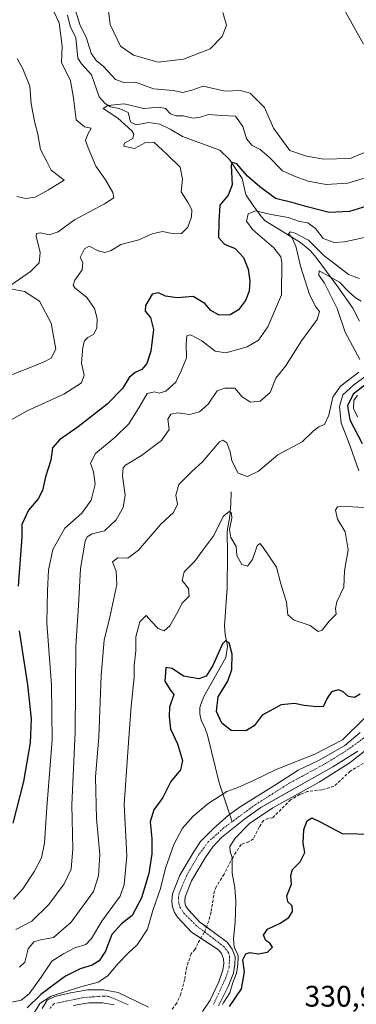
# Model space of a CAD drawing. Units: metres. Extents: x 632757 to 636261, y 4653338 to 4655722.
# Drawn here: x 632975 to 633088, y 4654306 to 4654637 of the extents above; entities that cross this region are included whole.
import ezdxf
from ezdxf.enums import TextEntityAlignment as Align

# ---------------------------------------------------------------- set-up
doc = ezdxf.new("R2010")
doc.units = ezdxf.units.M
doc.header["$MEASUREMENT"] = 0
doc.linetypes.add('TRAZO_Y_PUNTO', pattern=[1, 0.5, -0.25, 0, -0.25])
doc.linetypes.add('TRAZOSX2', pattern=[1.5, 1, -0.5])
for name, color, linetype, lineweight in [('Corriente natural Cxs', 5, 'Continuous', 13), ('Corriente natural eje', 5, 'TRAZO_Y_PUNTO', 0), ('Corriente natural lineal', 142, 'Continuous', 13), ('Corriente natural superficial', 5, 'Continuous', 13), ('Curva de nivel maestra', 36, 'Continuous', 30), ('Curva de nivel normal', 36, 'Continuous', 0), ('Matorral', 135, 'Continuous', 0), ('Matorral CxS', 135, 'Continuous', 0), ('Rótulo de punto de cota en terreno', 19, 'Continuous', 0), ('Senda', 19, 'TRAZOSX2', 0), ('Suelo desnudo', 252, 'Continuous', 0), ('Suelo desnudo CxS', 43, 'Continuous', 0)]:
    doc.layers.add(name, color=color, linetype=linetype, lineweight=lineweight)
doc.styles.add('Arial', font='txt', dxfattribs={"height": 0.2})

# ---------------------------------------------------------------- blocks, each defined once
blk = doc.blocks.new('*U161')
at = {"layer": 'Matorral CxS', "color": 135, "linetype": 'Continuous', "lineweight": 0}
for points in [[(632992.59, 4654305.3, 316.57), (632997.94, 4654306.21, 316.35), (633002.48, 4654306.28, 316.35), (633006.43, 4654305.53, 316.38)], [(633041.57, 4654305.19, 319.36), (633043.62, 4654309.29, 318.46), (633044.8, 4654311.67, 318.79), (633046.62, 4654316.23, 319.45), (633047.12, 4654319.25, 320.26), (633047.25, 4654321.67, 320.3), (633046.13, 4654324.27, 319.42), (633044.46, 4654326.66, 319.04), (633039.94, 4654330, 318.16), (633035.33, 4654333.41, 318.53), (633032.82, 4654336.06, 318.58), (633031.57, 4654337.38, 318.64), (633031.25, 4654337.72, 318.65), (633030.57, 4654338.74, 318.66), (633030.32, 4654339.46, 318.65), (633030.22, 4654340.4, 318.67), (633030.34, 4654341.5, 318.74), (633030.37, 4654341.83, 318.76), (633032.47, 4654347.25, 318.67), (633037.11, 4654354.96, 318.75), (633039.67, 4654358.7, 318.96), (633042.58, 4654361.87, 318.83), (633050.4, 4654368.1, 319.08), (633055.83, 4654371.96, 319.04), (633058.72, 4654373.58, 318.91), (633080.03, 4654385.57, 319.34), (633088.52, 4654390.85, 319.3)]]:
    blk.add_polyline3d(points, dxfattribs=at)
blk = doc.blocks.new('*U165')
at = {"layer": 'Suelo desnudo CxS', "color": 43, "linetype": 'Continuous', "lineweight": 0}
for points in [[(633088.52, 4654390.85, 319.3), (633080.03, 4654385.57, 319.34), (633058.72, 4654373.58, 318.91), (633055.83, 4654371.96, 319.04), (633050.4, 4654368.1, 319.08), (633042.58, 4654361.87, 318.83), (633039.67, 4654358.7, 318.96), (633037.11, 4654354.96, 318.75), (633032.47, 4654347.25, 318.67), (633030.37, 4654341.83, 318.76), (633030.34, 4654341.5, 318.74), (633030.22, 4654340.4, 318.67), (633030.32, 4654339.46, 318.65), (633030.57, 4654338.74, 318.66), (633031.25, 4654337.72, 318.65), (633031.57, 4654337.38, 318.64), (633032.82, 4654336.06, 318.58), (633035.33, 4654333.41, 318.53), (633039.94, 4654330, 318.16), (633044.46, 4654326.66, 319.04), (633046.13, 4654324.27, 319.42), (633047.25, 4654321.67, 320.3), (633047.12, 4654319.25, 320.26), (633046.62, 4654316.23, 319.45), (633044.8, 4654311.67, 318.79), (633043.62, 4654309.29, 318.46), (633041.57, 4654305.19, 319.36)], [(633006.43, 4654305.53, 316.38), (633002.48, 4654306.28, 316.35), (632997.94, 4654306.21, 316.35), (632992.59, 4654305.3, 316.57)], [(632982.21, 4654304.33, 317.59), (632983.93, 4654307.09, 319.25), (632986.44, 4654308.34, 317.66), (632991.72, 4654309.58, 318.06), (632997.55, 4654310.57, 317.88), (633002.86, 4654310.64, 317.58), (633007.8, 4654309.71, 316.95), (633018, 4654304.83, 316.8)], [(633036.17, 4654303.32, 317.12), (633038.74, 4654307.12, 317.56), (633041.68, 4654313.27, 316.97), (633042.99, 4654317.24, 317.94), (633043.33, 4654319.5, 318.22), (633043.25, 4654321.05, 318.21), (633042.58, 4654322.77, 317.97), (633041.58, 4654324.11, 317.65), (633032.51, 4654330.04, 318.12), (633027.83, 4654334.99, 318.04), (633026.62, 4654336.79, 318.01), (633026.04, 4654338.51, 318.14), (633025.84, 4654340.39, 318.24), (633026.09, 4654342.87, 318.22), (633028.54, 4654349.18, 318.46), (633033.37, 4654357.21, 318.68), (633035.52, 4654360.44, 318.64), (633039.92, 4654364.87, 318.64), (633044.84, 4654369.22, 318.64), (633045.34, 4654369.59, 318.68), (633048.87, 4654372.16, 318.93), (633061.1, 4654379.81, 318.9), (633068.45, 4654384.47, 319.16), (633075.22, 4654387.74, 319.46), (633084.07, 4654392.81, 319.32), (633089.32, 4654397.12, 319.47)], [(633088.49, 4654503.19, 322.49), (633087.02, 4654506.06, 322.56), (633087.12, 4654508.8, 323.03), (633088.35, 4654510.65, 324.37)]]:
    blk.add_polyline3d(points, dxfattribs=at)
blk = doc.blocks.new('*U166')
at = {"layer": 'Corriente natural Cxs', "color": 5, "linetype": 'Continuous', "lineweight": 13}
for points in [[(633088.52, 4654390.85, 319.3), (633080.03, 4654385.57, 319.34), (633055.83, 4654371.96, 319.04), (633050.4, 4654368.1, 319.08), (633042.58, 4654361.87, 318.83), (633039.67, 4654358.7, 318.96), (633037.11, 4654354.96, 318.75), (633032.47, 4654347.25, 318.67), (633030.37, 4654341.83, 318.76), (633030.22, 4654340.4, 318.67), (633030.32, 4654339.46, 318.65), (633030.57, 4654338.74, 318.66), (633031.25, 4654337.72, 318.65), (633035.33, 4654333.41, 318.53), (633044.46, 4654326.66, 319.04), (633046.13, 4654324.27, 319.42), (633047.25, 4654321.67, 320.3), (633047.12, 4654319.25, 320.26), (633046.62, 4654316.23, 319.45), (633044.8, 4654311.67, 318.79), (633041.57, 4654305.19, 319.36)], [(633006.43, 4654305.53, 316.38), (633002.48, 4654306.28, 316.35), (632997.94, 4654306.21, 316.35), (632992.59, 4654305.3, 316.57)], [(632982.21, 4654304.33, 317.59), (632983.93, 4654307.09, 319.25), (632986.44, 4654308.34, 317.66), (632991.72, 4654309.58, 318.06), (632997.55, 4654310.57, 317.88), (633002.86, 4654310.64, 317.58), (633007.8, 4654309.71, 316.95), (633018, 4654304.83, 316.8)], [(633036.17, 4654303.32, 317.12), (633038.74, 4654307.12, 317.56), (633041.68, 4654313.27, 316.97), (633042.99, 4654317.24, 317.94), (633043.33, 4654319.5, 318.22), (633043.25, 4654321.05, 318.21), (633042.58, 4654322.77, 317.97), (633041.58, 4654324.11, 317.65), (633032.51, 4654330.04, 318.12), (633027.83, 4654334.99, 318.04), (633026.62, 4654336.79, 318.01), (633026.04, 4654338.51, 318.14), (633025.84, 4654340.39, 318.24), (633026.09, 4654342.87, 318.22), (633028.54, 4654349.18, 318.46), (633033.37, 4654357.21, 318.68), (633035.52, 4654360.44, 318.64), (633039.92, 4654364.87, 318.64), (633044.84, 4654369.22, 318.64), (633045.34, 4654369.59, 318.68), (633048.87, 4654372.16, 318.93), (633061.1, 4654379.81, 318.9), (633068.45, 4654384.47, 319.16), (633075.22, 4654387.74, 319.46), (633084.07, 4654392.81, 319.32), (633089.32, 4654397.12, 319.47)], [(633088.49, 4654503.19, 322.49), (633087.02, 4654506.06, 322.56), (633087.12, 4654508.8, 323.03), (633088.35, 4654510.65, 324.37)]]:
    blk.add_polyline3d(points, dxfattribs=at)
blk = doc.blocks.new('*U170')
at = {"layer": 'Curva de nivel normal', "color": 36, "linetype": 'Continuous', "lineweight": 0}
for points in [[(633042.94, 4654305.7, 320), (633043.38, 4654306.41, 320), (633045.42, 4654309.6, 320), (633046.45, 4654313.12, 320), (633047.55, 4654315.86, 320), (633047.58, 4654315.96, 320), (633047.61, 4654316.07, 320), (633048.11, 4654319.09, 320), (633048.12, 4654319.16, 320), (633048.12, 4654319.2, 320), (633048.25, 4654321.62, 320), (633048.25, 4654321.77, 320), (633048.22, 4654321.92, 320), (633048.17, 4654322.07, 320), (633047.05, 4654324.67, 320), (633047, 4654324.76, 320), (633046.95, 4654324.84, 320), (633046.81, 4654325.05, 320), (633046.6, 4654327.6, 320), (633047.16, 4654333.31, 320), (633047.46, 4654340.3, 320), (633047.08, 4654345, 320), (633046.18, 4654349.8, 320), (633046.18, 4654355.12, 320), (633045.51, 4654357.12, 320), (633045.38, 4654358.81, 320), (633047.17, 4654361.6, 320), (633052.04, 4654366.59, 320), (633059.83, 4654371.83, 320), (633075.5, 4654380.45, 320), (633085.95, 4654387.02, 320), (633093.39, 4654392.97, 320)], [(633090.69, 4654402, 320), (633083.36, 4654394.69, 320), (633074.04, 4654389.83, 320), (633061.04, 4654384.69, 320), (633053.37, 4654380.97, 320), (633048.04, 4654378.68, 320), (633044.37, 4654377.26, 320), (633037.96, 4654373.2, 320), (633033.06, 4654369, 320), (633029.5, 4654364.93, 320), (633026.52, 4654359.49, 320), (633023.77, 4654351.55, 320), (633022, 4654344.66, 320), (633019.48, 4654337.31, 320), (633017.64, 4654330.98, 320), (633014.22, 4654325.7, 320), (633011.13, 4654322.9, 320), (633007.53, 4654319.24, 320), (633004.36, 4654315.35, 320), (633001.08, 4654313.14, 320), (632995.2, 4654311.66, 320), (632985.24, 4654308.52, 320), (632981.37, 4654306, 320), (632979.14, 4654302.34, 320)]]:
    blk.add_polyline3d(points, dxfattribs=at)
blk = doc.blocks.new('*U172')
at = {"layer": 'Curva de nivel normal', "color": 36, "linetype": 'Continuous', "lineweight": 0}
for points in [[(633083.37, 4654641.3, 360), (633090.38, 4654628.62, 360)], [(633094.05, 4654593.59, 360), (633085.94, 4654590.18, 360), (633077.02, 4654589.99, 360), (633071.26, 4654591.03, 360), (633065.6, 4654592.94, 360), (633060.06, 4654600.45, 360), (633057.06, 4654607.35, 360), (633052.22, 4654612.19, 360), (633048.92, 4654613.03, 360), (633043.79, 4654612.85, 360), (633036.46, 4654614.49, 360), (633032.64, 4654613.21, 360), (633029.6, 4654612.36, 360), (633026.35, 4654613.1, 360), (633019.64, 4654613.67, 360), (633013.69, 4654615.91, 360), (633009.7, 4654615.74, 360), (633006.87, 4654616.81, 360), (633002.86, 4654621.1, 360), (633000.41, 4654623.12, 360), (632998.66, 4654625.64, 360), (632997.16, 4654630.69, 360), (632994.87, 4654635.31, 360), (632993.28, 4654640.33, 360)], [(632986, 4654639.82, 360), (632987.94, 4654635.79, 360), (632988.91, 4654628.03, 360), (632988.75, 4654622.52, 360), (632991.77, 4654616.32, 360), (632992.72, 4654610.63, 360), (632993.22, 4654606.82, 360), (632993.6, 4654603.17, 360), (632996.51, 4654600.81, 360), (632998.72, 4654600.41, 360), (632997.6, 4654598.44, 360), (632996.84, 4654596.32, 360), (632997.74, 4654593.82, 360), (633000.24, 4654587.68, 360), (633003.56, 4654583.03, 360), (633006.02, 4654578.76, 360), (633006.3, 4654576.98, 360), (633003.22, 4654574.99, 360), (632993.04, 4654569.56, 360), (632987.59, 4654565.52, 360), (632984.58, 4654564.57, 360), (632981.59, 4654565.2, 360), (632980.28, 4654564.99, 360), (632980.16, 4654564.09, 360), (632981.54, 4654558.55, 360), (632981.16, 4654555.14, 360), (632978.23, 4654552.26, 360), (632972.02, 4654547.84, 360)], [(632971.64, 4654546.37, 360), (632976.28, 4654545.51, 360), (632981.36, 4654542.18, 360), (632985.28, 4654534.8, 360), (632986.76, 4654526.03, 360), (632985.22, 4654523.01, 360), (632982.7, 4654521.74, 360), (632969.04, 4654516.36, 360)]]:
    blk.add_polyline3d(points, dxfattribs=at)
blk = doc.blocks.new('*U173')
at = {"layer": 'Curva de nivel normal', "color": 36, "linetype": 'Continuous', "lineweight": 0}
blk.add_polyline3d([(632969.39, 4654500.97, 355), (632977.11, 4654505.31, 355), (632989.55, 4654510.99, 355), (632995.49, 4654514.72, 355), (632996.32, 4654517.3, 355), (632995.44, 4654521.41, 355), (632995.88, 4654526.72, 355), (632996.43, 4654528.91, 355), (632997.61, 4654530, 355), (632999.61, 4654531.14, 355), (633000.61, 4654533.22, 355), (633000.7, 4654536.4, 355), (632999.81, 4654539.73, 355), (632997.28, 4654543.42, 355), (632993.15, 4654546.72, 355), (632992.64, 4654547.57, 355), (632993.22, 4654549.29, 355), (632995.63, 4654552.79, 355), (632995.93, 4654555.25, 355), (632994.99, 4654556.96, 355), (632996.48, 4654559.8, 355), (632998.07, 4654560.77, 355), (633001.05, 4654559.21, 355), (633003.35, 4654558.57, 355), (633005.42, 4654559.29, 355), (633008.73, 4654561.28, 355), (633014.8, 4654562.85, 355), (633019.22, 4654564.84, 355), (633022.72, 4654565.66, 355), (633026.59, 4654564.84, 355), (633029.11, 4654565, 355), (633031.2, 4654567.12, 355), (633032.46, 4654570.6, 355), (633032.59, 4654572.96, 355), (633031.34, 4654575.29, 355), (633029.03, 4654579.04, 355), (633029.5, 4654583.3, 355), (633028.66, 4654587.25, 355), (633024.19, 4654591.72, 355), (633019.82, 4654595.69, 355), (633017.04, 4654595.64, 355), (633013.3, 4654593.57, 355), (633009.76, 4654594.35, 355), (633009.97, 4654595.38, 355), (633012.72, 4654596.89, 355), (633013.11, 4654598.4, 355), (633012.44, 4654599.49, 355), (633007.65, 4654603.78, 355), (633002.8, 4654607.07, 355), (633004.3, 4654608.09, 355), (633009.82, 4654608.6, 355), (633016.46, 4654607.05, 355), (633021.6, 4654607.52, 355), (633023.74, 4654606.99, 355), (633025.42, 4654605.22, 355), (633027.37, 4654604.56, 355), (633029.7, 4654604.52, 355), (633033.04, 4654603.83, 355), (633035.45, 4654604.13, 355), (633038.22, 4654604.98, 355), (633042.71, 4654604.63, 355), (633047.33, 4654604.49, 355), (633049.74, 4654600.95, 355), (633051.01, 4654596.84, 355), (633052.95, 4654594.54, 355), (633055.63, 4654593.22, 355), (633058.48, 4654590.78, 355), (633063.13, 4654586.11, 355), (633067.37, 4654584.13, 355), (633071.73, 4654582.54, 355), (633077.82, 4654581.46, 355), (633085.18, 4654581.96, 355), (633092.84, 4654584.28, 355)], dxfattribs=at)
blk = doc.blocks.new('*U176')
at = {"layer": 'Curva de nivel normal', "color": 36, "linetype": 'Continuous', "lineweight": 0}
blk.add_polyline3d([(632973.63, 4654577.42, 365), (632976.73, 4654576.72, 365), (632979.82, 4654577.17, 365), (632984.37, 4654579.65, 365), (632989.58, 4654582.96, 365), (632985.2, 4654586.33, 365), (632983.74, 4654589.2, 365), (632981.68, 4654593.29, 365), (632980.8, 4654598.36, 365), (632979.7, 4654602.24, 365), (632978.45, 4654608.57, 365), (632978.03, 4654614.5, 365), (632975.74, 4654620.38, 365), (632973.77, 4654623.87, 365)], dxfattribs=at)
blk = doc.blocks.new('*U180')
at = {"layer": 'Curva de nivel normal', "color": 36, "linetype": 'Continuous', "lineweight": 0}
blk.add_polyline3d([(633089.03, 4654549.89, 340), (633085.36, 4654551.21, 340), (633081.36, 4654554.35, 340), (633077.04, 4654557.62, 340), (633071.9, 4654562.77, 340), (633068.88, 4654564.3, 340), (633067.42, 4654565.14, 340), (633065.67, 4654565.53, 340), (633065.2, 4654564.92, 340), (633066.32, 4654563.66, 340), (633067.64, 4654560.68, 340), (633069.14, 4654554.02, 340), (633072.22, 4654544.46, 340), (633074.32, 4654540.31, 340), (633075.56, 4654538.8, 340), (633074.82, 4654536.04, 340), (633069.53, 4654528.93, 340), (633064.16, 4654520.38, 340), (633060.9, 4654516.3, 340), (633059.02, 4654511.51, 340), (633055.58, 4654508.64, 340), (633052.4, 4654508.31, 340), (633049.54, 4654510.05, 340), (633047.04, 4654513.01, 340), (633043.7, 4654512.99, 340), (633041.13, 4654512.06, 340), (633038.06, 4654507.64, 340), (633035.16, 4654504.99, 340), (633031.86, 4654504.12, 340), (633027.84, 4654504.66, 340), (633025.48, 4654504.24, 340), (633024.52, 4654502.54, 340), (633024.98, 4654499.11, 340), (633022.41, 4654495.32, 340), (633015.69, 4654490.29, 340), (633010.24, 4654487.02, 340), (633009.45, 4654486.12, 340), (633009.23, 4654483.51, 340), (633010.14, 4654477.02, 340), (633009.45, 4654472.8, 340), (633007.09, 4654468.7, 340), (633003.24, 4654465.02, 340), (632999.08, 4654464, 340), (632997.36, 4654462.94, 340), (632996.72, 4654461.51, 340), (632995.15, 4654452.3, 340), (632994.47, 4654439.92, 340), (632993.49, 4654426.2, 340), (632993.36, 4654397.29, 340), (632992.25, 4654372.85, 340), (632992.5, 4654357.98, 340), (632991.92, 4654351.22, 340), (632989.67, 4654346.31, 340), (632984.49, 4654339.31, 340), (632978.74, 4654333.7, 340), (632973.33, 4654330.92, 340)], dxfattribs=at)
blk = doc.blocks.new('*U183')
at = {"layer": 'Curva de nivel normal', "color": 36, "linetype": 'Continuous', "lineweight": 0}
for points in [[(633095.43, 4654520.11, 330), (633087.13, 4654514.12, 330), (633083.49, 4654510.73, 330), (633082.35, 4654506.8, 330), (633082.88, 4654501.36, 330), (633085.87, 4654493.48, 330), (633088.88, 4654485.16, 330)], [(633090.78, 4654472.78, 330), (633084.69, 4654473.19, 330), (633081.68, 4654473.03, 330), (633080.94, 4654471.95, 330), (633081.61, 4654468.88, 330), (633084.22, 4654464.64, 330), (633085.23, 4654458.64, 330), (633084.02, 4654451.5, 330), (633083.74, 4654446, 330), (633081.43, 4654441.13, 330), (633081, 4654438.88, 330), (633081.18, 4654436.97, 330), (633078.85, 4654434.64, 330), (633076.53, 4654431.57, 330), (633075.19, 4654431.11, 330), (633072.48, 4654433.14, 330), (633067.02, 4654434.91, 330), (633064.95, 4654436.78, 330), (633064.44, 4654441.04, 330), (633062.55, 4654447.15, 330), (633061.11, 4654452.77, 330), (633056.42, 4654459.71, 330), (633055.47, 4654460.7, 330), (633054.56, 4654459.98, 330), (633053.04, 4654455.38, 330), (633051.32, 4654453.13, 330), (633049.4, 4654453.63, 330), (633047.76, 4654456.69, 330), (633047.48, 4654459.76, 330), (633045.68, 4654462.76, 330), (633045.26, 4654465.46, 330), (633046.03, 4654469.24, 330), (633045.97, 4654470.9, 330), (633045.15, 4654471.44, 330), (633043.2, 4654469.82, 330), (633040.04, 4654463.41, 330), (633036.02, 4654458, 330), (633033.62, 4654454.73, 330), (633030.02, 4654451.2, 330), (633029.35, 4654448.3, 330), (633031.45, 4654445.56, 330), (633031.72, 4654443.06, 330), (633029.4, 4654440.64, 330), (633027.48, 4654436.9, 330), (633025.15, 4654433, 330), (633023.3, 4654431.3, 330), (633021.29, 4654432.17, 330), (633019.04, 4654434.53, 330), (633017.22, 4654436.47, 330), (633015.1, 4654434.36, 330), (633013.74, 4654429.3, 330), (633013.7, 4654424.64, 330), (633013.14, 4654419.64, 330), (633013.22, 4654415.64, 330), (633012.13, 4654405.98, 330), (633011.1, 4654390.68, 330), (633009.78, 4654372.98, 330), (633010.68, 4654355.66, 330), (633009.81, 4654346, 330), (633008.48, 4654342.07, 330), (633002.27, 4654333.67, 330), (632998.87, 4654327.86, 330), (632996.88, 4654325.83, 330), (632993.25, 4654324.7, 330), (632989.34, 4654322.68, 330), (632985.48, 4654320.3, 330), (632981.82, 4654314.91, 330), (632977.85, 4654309.3, 330), (632975.19, 4654307.09, 330), (632971.41, 4654306.37, 330)]]:
    blk.add_polyline3d(points, dxfattribs=at)
blk = doc.blocks.new('*U200')
at = {"layer": 'Curva de nivel normal', "color": 36, "linetype": 'Continuous', "lineweight": 0}
for points in [[(633089.67, 4654542.21, 335), (633087.55, 4654543.51, 335), (633085.35, 4654545.45, 335), (633082.29, 4654548.6, 335), (633075.48, 4654552.43, 335), (633075.4, 4654551, 335), (633077.24, 4654548.32, 335), (633081.57, 4654539.77, 335), (633084.24, 4654531.82, 335), (633089.22, 4654522.6, 335)], [(633088.81, 4654518.3, 335), (633082.64, 4654513.62, 335), (633080.13, 4654509.96, 335), (633078.72, 4654503.86, 335), (633077.26, 4654500.73, 335), (633075.41, 4654499.92, 335), (633073.48, 4654498.48, 335), (633069.77, 4654494.97, 335), (633061.52, 4654490.49, 335), (633055.04, 4654485.06, 335), (633051.33, 4654483.26, 335), (633048.18, 4654484.39, 335), (633046.08, 4654488.47, 335), (633045.5, 4654491.55, 335), (633044.35, 4654494.58, 335), (633043.09, 4654495.44, 335), (633041.92, 4654494.97, 335), (633036.15, 4654488.18, 335), (633032.74, 4654485.06, 335), (633028.28, 4654480.55, 335), (633027.16, 4654476.99, 335), (633027.81, 4654473.93, 335), (633026.43, 4654471.13, 335), (633022.12, 4654467.24, 335), (633014.67, 4654458.48, 335), (633011.04, 4654455.8, 335), (633007.66, 4654455.86, 335), (633005.89, 4654454.52, 335), (633007.18, 4654451.39, 335), (633007.34, 4654446.89, 335), (633005, 4654435.9, 335), (633003.12, 4654428.2, 335), (633002.06, 4654416.32, 335), (633001.27, 4654395.7, 335), (633000.15, 4654382.13, 335), (633000.45, 4654368.2, 335), (633001.6, 4654356.12, 335), (633001.18, 4654348.98, 335), (632999.46, 4654343.65, 335), (632991.99, 4654333.36, 335), (632986.03, 4654328.25, 335), (632981.75, 4654327.38, 335), (632979.38, 4654326.76, 335), (632977.53, 4654324.36, 335), (632976.34, 4654319.86, 335), (632974.53, 4654318.18, 335)]]:
    blk.add_polyline3d(points, dxfattribs=at)
blk = doc.blocks.new('*U209')
at = {"layer": 'Curva de nivel normal', "color": 36, "linetype": 'Continuous', "lineweight": 0}
blk.add_polyline3d([(633100.08, 4654565.68, 345), (633084.05, 4654562.16, 345), (633080.48, 4654562, 345), (633076.82, 4654563.29, 345), (633074.25, 4654566.63, 345), (633071.61, 4654568.58, 345), (633068.87, 4654569.04, 345), (633064.99, 4654570.35, 345), (633059.37, 4654571.37, 345), (633054.04, 4654572.64, 345), (633051.61, 4654571.57, 345), (633051.05, 4654569.14, 345), (633053.16, 4654566.18, 345), (633060.25, 4654560.18, 345), (633062.53, 4654557.14, 345), (633062.92, 4654555.18, 345), (633062.82, 4654544.41, 345), (633058.15, 4654533.56, 345), (633055.04, 4654529.09, 345), (633051.22, 4654526.88, 345), (633044.1, 4654524.87, 345), (633040.42, 4654525.36, 345), (633035.96, 4654528.89, 345), (633032.2, 4654530.91, 345), (633030.87, 4654530.55, 345), (633030.74, 4654527.76, 345), (633030.86, 4654523.17, 345), (633029.09, 4654518.97, 345), (633027.2, 4654515.03, 345), (633023.8, 4654511.92, 345), (633021.63, 4654511.3, 345), (633020, 4654511.76, 345), (633017.52, 4654511.16, 345), (633015.04, 4654506.86, 345), (633011.42, 4654500.97, 345), (633006.82, 4654496.44, 345), (633000.16, 4654491.04, 345), (632998.5, 4654487.73, 345), (632999.48, 4654484.77, 345), (633000.01, 4654480.64, 345), (632998.7, 4654475.3, 345), (632995.58, 4654470.87, 345), (632989.86, 4654465.84, 345), (632985.82, 4654458.74, 345), (632984.33, 4654451.72, 345), (632984.04, 4654444.76, 345), (632983.76, 4654434.01, 345), (632985.3, 4654413.13, 345), (632985.6, 4654394.68, 345), (632983.74, 4654371.97, 345), (632983.03, 4654359.98, 345), (632982, 4654354.98, 345), (632979.64, 4654350.47, 345), (632975.7, 4654344.59, 345), (632972.54, 4654341.09, 345)], dxfattribs=at)
blk = doc.blocks.new('*U215')
at = {"layer": 'Curva de nivel maestra', "color": 36, "linetype": 'Continuous', "lineweight": 30}
for points in [[(633045.24, 4654304.98, 325), (633049.37, 4654310.98, 325), (633050.32, 4654316.65, 325), (633049.76, 4654320.65, 325), (633050.77, 4654322.7, 325), (633052.1, 4654323.12, 325), (633054.96, 4654322.75, 325), (633058.04, 4654323.24, 325), (633059.75, 4654324.9, 325), (633058.87, 4654326.31, 325), (633057.47, 4654327.23, 325), (633056.76, 4654328.98, 325), (633058.07, 4654330.98, 325), (633062.37, 4654332.98, 325), (633065.32, 4654334.98, 325), (633066.55, 4654336.98, 325), (633066.42, 4654338.86, 325), (633064.88, 4654340.25, 325), (633064.57, 4654342.18, 325), (633066.2, 4654346.14, 325), (633065.91, 4654349.07, 325), (633066.52, 4654351.12, 325), (633069.13, 4654353.67, 325), (633070.7, 4654356.74, 325), (633070.1, 4654359.91, 325), (633070.27, 4654364.52, 325), (633071.44, 4654367.49, 325), (633073.02, 4654368.43, 325), (633075.61, 4654367.21, 325), (633083.26, 4654363.15, 325), (633093.43, 4654362.94, 325)], [(633091.92, 4654514.76, 325), (633086.93, 4654510.92, 325), (633085.05, 4654506.97, 325), (633085.81, 4654502.3, 325), (633089.96, 4654494.3, 325)], [(633089.27, 4654410.08, 325), (633087.36, 4654408.98, 325), (633085.36, 4654409.28, 325), (633083.48, 4654410.94, 325), (633081.85, 4654411.53, 325), (633079.61, 4654410.85, 325), (633078.2, 4654408.65, 325), (633076.83, 4654405.8, 325), (633073.54, 4654405.93, 325), (633070.4, 4654406.22, 325), (633067.21, 4654406.91, 325), (633062.66, 4654406.5, 325), (633056.25, 4654403.02, 325), (633053.56, 4654399.4, 325), (633050.76, 4654397.74, 325), (633045.9, 4654397.84, 325), (633042.68, 4654400.34, 325), (633040.9, 4654404.27, 325), (633041.49, 4654409.15, 325), (633044.74, 4654414.38, 325), (633046.09, 4654418.34, 325), (633046.16, 4654423.55, 325), (633045.18, 4654427.3, 325), (633043.89, 4654427.96, 325), (633042.98, 4654427, 325), (633039.69, 4654419.74, 325), (633037.44, 4654416.15, 325), (633035, 4654415.23, 325), (633029.84, 4654416.14, 325), (633025.94, 4654418.71, 325), (633023.86, 4654419.04, 325), (633023.69, 4654417.36, 325), (633023.5, 4654414.43, 325), (633025.3, 4654411.56, 325), (633026.58, 4654409.98, 325), (633025.1, 4654405.64, 325), (633024.97, 4654402.55, 325), (633025.41, 4654398.38, 325), (633027.76, 4654393.29, 325), (633029.42, 4654387.74, 325), (633028.8, 4654384.64, 325), (633025.52, 4654380.64, 325), (633022.88, 4654375.3, 325), (633019.78, 4654371.09, 325), (633018.52, 4654367.12, 325), (633019.17, 4654361.45, 325), (633019.11, 4654356.39, 325), (633018.13, 4654349.68, 325), (633015.65, 4654341.5, 325), (633012.52, 4654335.65, 325), (633008.96, 4654332.79, 325), (633005.67, 4654329.23, 325), (633003.53, 4654323.64, 325), (633001.41, 4654320.36, 325), (632999.04, 4654318.88, 325), (632995.04, 4654317.62, 325), (632990.05, 4654315.24, 325), (632986.74, 4654312.7, 325), (632981.71, 4654308.98, 325), (632977.12, 4654304.59, 325)]]:
    blk.add_polyline3d(points, dxfattribs=at)
blk = doc.blocks.new('*U216')
at = {"layer": 'Curva de nivel maestra', "color": 36, "linetype": 'Continuous', "lineweight": 30}
for points in [[(633093.03, 4654574.64, 350), (633085.69, 4654572.36, 350), (633078.88, 4654572.1, 350), (633071.44, 4654573.9, 350), (633066.73, 4654575.34, 350), (633060.75, 4654576.77, 350), (633055.55, 4654580.66, 350), (633051.37, 4654584.24, 350), (633047.7, 4654588.38, 350), (633046.2, 4654588.9, 350), (633045.89, 4654587.89, 350), (633046.13, 4654581.32, 350), (633044.86, 4654577.86, 350), (633042.02, 4654574.47, 350), (633041.75, 4654568.96, 350), (633041.61, 4654563.69, 350), (633043.65, 4654561.44, 350), (633047.18, 4654559.95, 350), (633050.02, 4654556.86, 350), (633051.62, 4654552.96, 350), (633052.14, 4654549.06, 350), (633051.86, 4654545.64, 350), (633050.68, 4654542.44, 350), (633048.32, 4654539.28, 350), (633045.48, 4654537.58, 350), (633041.85, 4654537.53, 350), (633039.05, 4654539.04, 350), (633036.95, 4654541.41, 350), (633033.02, 4654543.8, 350), (633027.64, 4654543.32, 350), (633023.69, 4654543.87, 350), (633021.37, 4654545.07, 350), (633019.23, 4654544.53, 350), (633016.98, 4654540.81, 350), (633016.87, 4654538.82, 350), (633018.69, 4654536.76, 350), (633019.69, 4654532.7, 350), (633018.81, 4654525.4, 350), (633017.4, 4654521.21, 350), (633015.72, 4654519.2, 350), (633013.49, 4654518.22, 350), (633011.55, 4654516.53, 350), (633009.28, 4654512.89, 350), (633004.09, 4654507.64, 350), (632994.37, 4654499.92, 350), (632988.04, 4654495.64, 350), (632985.74, 4654492.95, 350), (632985.12, 4654488.7, 350), (632983.33, 4654483.14, 350), (632982.32, 4654478.5, 350), (632980.87, 4654475.76, 350), (632977.64, 4654471.89, 350), (632975.33, 4654467.12, 350), (632975.37, 4654462.97, 350), (632974.13, 4654446.32, 350)], [(632974.41, 4654431.4, 350), (632977.26, 4654413.23, 350), (632978.53, 4654401.7, 350), (632978.21, 4654393.64, 350), (632975.96, 4654380.64, 350), (632972.32, 4654366.64, 350)]]:
    blk.add_polyline3d(points, dxfattribs=at)

msp = doc.modelspace()

# ---------------------------------------------------------------- linework, layer by layer
at = {"layer": 'Corriente natural eje', "color": 5, "linetype": 'TRAZO_Y_PUNTO', "lineweight": 0}
for points in [[(633090.53, 4654395.31, 319.06), (633084.42, 4654390.92, 319.13), (633077.66, 4654386.73, 319.25), (633065.49, 4654380.13, 318.83), (633053.98, 4654372.87, 318.68), (633046.17, 4654367.13, 318.56)], [(633046.17, 4654367.13, 318.56), (633043.33, 4654365.04, 318.61), (633038.14, 4654360.34, 318.65), (633034.94, 4654356.1, 318.55), (633030.87, 4654349.09, 318.29), (633028.35, 4654343.11, 318.44), (633028.08, 4654341.68, 318.35), (633028.22, 4654339.7, 318.33), (633028.57, 4654338.41, 318.34), (633029.94, 4654336.4, 318.33), (633034.3, 4654332.05, 318.27), (633043.27, 4654325.26, 318.41), (633044.93, 4654323.16, 318.87), (633045.27, 4654321.89, 318.99), (633045.19, 4654318.2, 318.92), (633043.99, 4654314.53, 318.09), (633039.85, 4654305.58, 318.39)], [(633011.17, 4654305.62, 316.62), (633004.59, 4654308.4, 316.13), (633002.87, 4654308.48, 316.08), (632996.22, 4654308, 316.1), (632986.41, 4654306.02, 316.91), (632985.98, 4654305.74, 317.06), (632984.71, 4654304.2, 316.76)]]:
    msp.add_polyline3d(points, dxfattribs=at)
at = {"layer": 'Corriente natural lineal', "color": 142, "linetype": 'Continuous', "lineweight": 13}
for points in [[(632990.75, 4654638.43, 359.03), (632991.64, 4654634.71, 358.38), (632993.58, 4654630.74, 358.52), (632994.23, 4654624, 357.37), (632995.5, 4654622.05, 357.27), (632998.87, 4654618.36, 356.41), (633001.43, 4654611, 355.19), (633003.42, 4654608.66, 354.79), (633005.26, 4654607.64, 354.84), (633008.08, 4654607.01, 354.69), (633011.11, 4654605.73, 354.18), (633011.51, 4654604.43, 353.81), (633011.72, 4654603.06, 353.74), (633012.12, 4654602.27, 353.94), (633013.93, 4654601.55, 353.74), (633017.98, 4654602.37, 352.92), (633021.78, 4654601.76, 352.55), (633025.33, 4654600.09, 352.53), (633029.41, 4654597.65, 351.65), (633041.99, 4654592.98, 350.51), (633045.29, 4654589.87, 350.15), (633049.55, 4654583.5, 349.68), (633050.64, 4654578.54, 348.56), (633050.91, 4654577.89, 348.15), (633053.21, 4654574.39, 346.12), (633056.04, 4654570.61, 343.76), (633057.27, 4654569.3, 342.58), (633069.14, 4654561.99, 338.86), (633072.49, 4654559.23, 337.65), (633074.52, 4654556.88, 337.71), (633081.82, 4654547.01, 333.77), (633086.8, 4654539.88, 331.64), (633089.06, 4654535.46, 331.56)], [(633045.81, 4654478.07, 332), (633045.79, 4654474.01, 330.93), (633045.37, 4654469.75, 330.27), (633044.45, 4654464.89, 330.02), (633044.59, 4654456.86, 328.92), (633044.51, 4654445.79, 327.28), (633043.61, 4654433.08, 325.75), (633043.83, 4654430.14, 325.49), (633044.59, 4654426.15, 325.08), (633044.04, 4654422.42, 324.63), (633036.65, 4654409.25, 322.99), (633035.78, 4654406.93, 322.54), (633035.25, 4654405.51, 322.39), (633035.27, 4654403.41, 322.19), (633035.75, 4654401.32, 321.98), (633037.09, 4654398.52, 321.75), (633037.9, 4654396.31, 321.83), (633041.77, 4654380.23, 320.27), (633046.17, 4654367.13, 318.56)]]:
    msp.add_polyline3d(points, dxfattribs=at)
at = {"layer": 'Corriente natural superficial', "color": 5, "linetype": 'Continuous', "lineweight": 13}
for points in [[(633088.49, 4654503.19, 322.49), (633087.02, 4654506.06, 322.56), (633087.12, 4654508.8, 323.03), (633088.35, 4654510.65, 324.37)], [(633036.17, 4654303.32, 317.12), (633038.74, 4654307.12, 317.56), (633041.68, 4654313.27, 316.97), (633042.99, 4654317.24, 317.94), (633043.33, 4654319.5, 318.22), (633043.25, 4654321.05, 318.21), (633042.58, 4654322.77, 317.97), (633041.58, 4654324.11, 317.65), (633032.51, 4654330.04, 318.12), (633027.83, 4654334.99, 318.04), (633026.62, 4654336.79, 318.01), (633026.04, 4654338.51, 318.14), (633025.84, 4654340.39, 318.24), (633026.09, 4654342.87, 318.22), (633028.54, 4654349.18, 318.46), (633033.37, 4654357.21, 318.68), (633035.52, 4654360.44, 318.64), (633039.92, 4654364.87, 318.64), (633044.84, 4654369.22, 318.64), (633045.34, 4654369.59, 318.68), (633048.87, 4654372.16, 318.93), (633061.1, 4654379.81, 318.9), (633068.45, 4654384.47, 319.16), (633075.22, 4654387.74, 319.46), (633084.07, 4654392.81, 319.32), (633089.32, 4654397.12, 319.47)], [(633088.52, 4654390.85, 319.3), (633080.03, 4654385.57, 319.34), (633055.83, 4654371.96, 319.04), (633050.4, 4654368.1, 319.08), (633042.58, 4654361.87, 318.83), (633039.67, 4654358.7, 318.96), (633037.11, 4654354.96, 318.75), (633032.47, 4654347.25, 318.67), (633030.37, 4654341.83, 318.76), (633030.22, 4654340.4, 318.67), (633030.32, 4654339.46, 318.65), (633030.57, 4654338.74, 318.66), (633031.25, 4654337.72, 318.65), (633035.33, 4654333.41, 318.53), (633044.46, 4654326.66, 319.04), (633046.13, 4654324.27, 319.42), (633047.25, 4654321.67, 320.3), (633047.12, 4654319.25, 320.26), (633046.62, 4654316.23, 319.45), (633044.8, 4654311.67, 318.79), (633041.57, 4654305.19, 319.36)], [(632982.21, 4654304.33, 317.59), (632983.93, 4654307.09, 319.25), (632986.44, 4654308.34, 317.66), (632991.72, 4654309.58, 318.06), (632997.55, 4654310.57, 317.88), (633002.86, 4654310.64, 317.58), (633007.8, 4654309.71, 316.95), (633018, 4654304.83, 316.8)], [(633006.43, 4654305.53, 316.38), (633002.48, 4654306.28, 316.35), (632997.94, 4654306.21, 316.35), (632992.59, 4654305.3, 316.57)]]:
    msp.add_polyline3d(points, dxfattribs=at)
at = {"layer": 'Curva de nivel normal', "color": 36, "linetype": 'Continuous', "lineweight": 0}
for points in [[(633004.07, 4654643.63, 365), (633005.14, 4654635.29, 365), (633008.58, 4654628.01, 365), (633012.93, 4654624.94, 365), (633021.22, 4654622.58, 365)], [(633021.22, 4654622.58, 365), (633029.83, 4654623.59, 365), (633038.72, 4654627.12, 365), (633042.84, 4654631.22, 365), (633044.28, 4654635.04, 365), (633043.09, 4654639.29, 365)]]:
    msp.add_polyline3d(points, dxfattribs=at)
at = {"layer": 'Matorral', "color": 135, "linetype": 'Continuous', "lineweight": 0}
for points in [[(633088.35, 4654510.65, 324.37), (633087.12, 4654508.8, 323.03), (633087.02, 4654506.06, 322.56), (633088.49, 4654503.19, 322.49)], [(633089.32, 4654397.12, 319.47), (633084.07, 4654392.81, 319.32), (633075.22, 4654387.74, 319.46), (633068.45, 4654384.47, 319.16), (633061.1, 4654379.81, 318.9), (633048.87, 4654372.16, 318.93), (633045.34, 4654369.59, 318.68), (633044.84, 4654369.22, 318.64), (633039.92, 4654364.87, 318.64), (633035.52, 4654360.44, 318.64), (633033.37, 4654357.21, 318.68), (633028.54, 4654349.18, 318.46), (633026.09, 4654342.87, 318.22), (633025.84, 4654340.39, 318.24), (633026.04, 4654338.51, 318.14), (633026.62, 4654336.79, 318.01), (633027.83, 4654334.99, 318.04), (633032.51, 4654330.04, 318.12), (633035.64, 4654327.99, 317.8), (633041.58, 4654324.11, 317.65), (633042.58, 4654322.77, 317.97), (633043.25, 4654321.05, 318.21), (633043.33, 4654319.5, 318.22), (633042.99, 4654317.24, 317.94), (633041.68, 4654313.27, 316.97), (633038.74, 4654307.12, 317.56), (633036.17, 4654303.32, 317.12)], [(633041.57, 4654305.19, 319.36), (633043.62, 4654309.29, 318.46), (633044.8, 4654311.67, 318.79), (633046.62, 4654316.23, 319.45), (633047.12, 4654319.25, 320.26), (633047.25, 4654321.67, 320.3), (633046.13, 4654324.27, 319.42), (633044.46, 4654326.66, 319.04), (633039.94, 4654330, 318.16), (633037.52, 4654331.79, 318.4), (633035.33, 4654333.41, 318.53), (633032.82, 4654336.06, 318.58), (633031.57, 4654337.38, 318.64), (633031.25, 4654337.72, 318.65), (633030.57, 4654338.74, 318.66), (633030.32, 4654339.46, 318.65), (633030.22, 4654340.4, 318.67), (633030.34, 4654341.5, 318.74), (633030.37, 4654341.83, 318.76), (633032.47, 4654347.25, 318.67), (633037.11, 4654354.96, 318.75), (633039.67, 4654358.7, 318.96), (633042.58, 4654361.87, 318.83), (633050.4, 4654368.1, 319.08), (633055.83, 4654371.96, 319.04), (633058.72, 4654373.58, 318.91), (633080.03, 4654385.57, 319.34), (633088.52, 4654390.85, 319.3)], [(633018, 4654304.83, 316.8), (633007.8, 4654309.71, 316.95), (633002.86, 4654310.64, 317.58), (632997.55, 4654310.57, 317.88), (632991.72, 4654309.58, 318.06), (632986.44, 4654308.34, 317.66), (632983.93, 4654307.09, 319.25), (632982.21, 4654304.33, 317.59)], [(632992.59, 4654305.3, 316.57), (632997.94, 4654306.21, 316.35), (633002.48, 4654306.28, 316.35), (633006.43, 4654305.53, 316.38)]]:
    msp.add_polyline3d(points, dxfattribs=at)
at = {"layer": 'Matorral CxS', "color": 135, "linetype": 'Continuous', "lineweight": 0}
for points in [[(633088.35, 4654510.65, 324.37), (633087.12, 4654508.8, 323.03), (633087.02, 4654506.06, 322.56), (633088.49, 4654503.19, 322.49)], [(633089.32, 4654397.12, 319.47), (633084.07, 4654392.81, 319.32), (633075.22, 4654387.74, 319.46), (633068.45, 4654384.47, 319.16), (633061.1, 4654379.81, 318.9), (633048.87, 4654372.16, 318.93), (633045.34, 4654369.59, 318.68), (633044.84, 4654369.22, 318.64), (633039.92, 4654364.87, 318.64), (633035.52, 4654360.44, 318.64), (633033.37, 4654357.21, 318.68), (633028.54, 4654349.18, 318.46), (633026.09, 4654342.87, 318.22), (633025.84, 4654340.39, 318.24), (633026.04, 4654338.51, 318.14), (633026.62, 4654336.79, 318.01), (633027.83, 4654334.99, 318.04), (633032.51, 4654330.04, 318.12), (633041.58, 4654324.11, 317.65), (633042.58, 4654322.77, 317.97), (633043.25, 4654321.05, 318.21), (633043.33, 4654319.5, 318.22), (633042.99, 4654317.24, 317.94), (633041.68, 4654313.27, 316.97), (633038.74, 4654307.12, 317.56), (633036.17, 4654303.32, 317.12)], [(633018, 4654304.83, 316.8), (633007.8, 4654309.71, 316.95), (633002.86, 4654310.64, 317.58), (632997.55, 4654310.57, 317.88), (632991.72, 4654309.58, 318.06), (632986.44, 4654308.34, 317.66), (632983.93, 4654307.09, 319.25), (632982.21, 4654304.33, 317.59)]]:
    msp.add_polyline3d(points, dxfattribs=at)
at = {"layer": 'Senda', "color": 19, "linetype": 'TRAZOSX2', "lineweight": 0}
msp.add_polyline3d([(633091.62, 4654387.55, 320.45), (633085.93, 4654384.11, 320.37), (633080.46, 4654379.05, 320.74), (633076.38, 4654377.88, 320.69), (633071.58, 4654377.32, 320.52), (633069.03, 4654376.37, 320.35), (633065.88, 4654374.5, 320.24), (633059.81, 4654368.51, 320.55), (633058.38, 4654368.29, 320.48), (633056.75, 4654367.56, 320.43), (633055.24, 4654365.29, 320.42), (633053.34, 4654361.39, 320.54), (633051.81, 4654360.35, 320.33), (633049.16, 4654359.5, 320.08), (633046.48, 4654355.28, 319.98), (633043.44, 4654349.52, 319.82), (633040.81, 4654345.27, 319.57), (633040.22, 4654343.87, 319.52), (633039.07, 4654336.7, 319.07), (633038.28, 4654333.72, 318.77), (633036.79, 4654329.92, 318.01), (633034.58, 4654326.22, 317.9), (633033.78, 4654324.27, 317.99), (633032.36, 4654322.72, 318.17), (633030.87, 4654318.21, 318.42), (633030.2, 4654314.11, 318.33), (633028.93, 4654309.3, 318.11), (633027.52, 4654306.11, 317.75), (633025.91, 4654304.05, 317.43)], dxfattribs=at)
at = {"layer": 'Suelo desnudo', "color": 252, "linetype": 'Continuous', "lineweight": 0}
for points in [[(633088.35, 4654510.65, 324.37), (633087.12, 4654508.8, 323.03), (633087.02, 4654506.06, 322.56), (633088.49, 4654503.19, 322.49)], [(633089.32, 4654397.12, 319.47), (633084.07, 4654392.81, 319.32), (633075.22, 4654387.74, 319.46), (633068.45, 4654384.47, 319.16), (633061.1, 4654379.81, 318.9), (633048.87, 4654372.16, 318.93), (633045.34, 4654369.59, 318.68), (633044.84, 4654369.22, 318.64), (633039.92, 4654364.87, 318.64), (633035.52, 4654360.44, 318.64), (633033.37, 4654357.21, 318.68), (633028.54, 4654349.18, 318.46), (633026.09, 4654342.87, 318.22), (633025.84, 4654340.39, 318.24), (633026.04, 4654338.51, 318.14), (633026.62, 4654336.79, 318.01), (633027.83, 4654334.99, 318.04), (633032.51, 4654330.04, 318.12), (633035.64, 4654327.99, 317.8), (633041.58, 4654324.11, 317.65), (633042.58, 4654322.77, 317.97), (633043.25, 4654321.05, 318.21), (633043.33, 4654319.5, 318.22), (633042.99, 4654317.24, 317.94), (633041.68, 4654313.27, 316.97), (633038.74, 4654307.12, 317.56), (633036.17, 4654303.32, 317.12)], [(633041.57, 4654305.19, 319.36), (633043.62, 4654309.29, 318.46), (633044.8, 4654311.67, 318.79), (633046.62, 4654316.23, 319.45), (633047.12, 4654319.25, 320.26), (633047.25, 4654321.67, 320.3), (633046.13, 4654324.27, 319.42), (633044.46, 4654326.66, 319.04), (633039.94, 4654330, 318.16), (633037.52, 4654331.79, 318.4), (633035.33, 4654333.41, 318.53), (633032.82, 4654336.06, 318.58), (633031.57, 4654337.38, 318.64), (633031.25, 4654337.72, 318.65), (633030.57, 4654338.74, 318.66), (633030.32, 4654339.46, 318.65), (633030.22, 4654340.4, 318.67), (633030.34, 4654341.5, 318.74), (633030.37, 4654341.83, 318.76), (633032.47, 4654347.25, 318.67), (633037.11, 4654354.96, 318.75), (633039.67, 4654358.7, 318.96), (633042.58, 4654361.87, 318.83), (633050.4, 4654368.1, 319.08), (633055.83, 4654371.96, 319.04), (633058.72, 4654373.58, 318.91), (633080.03, 4654385.57, 319.34), (633088.52, 4654390.85, 319.3)], [(633018, 4654304.83, 316.8), (633007.8, 4654309.71, 316.95), (633002.86, 4654310.64, 317.58), (632997.55, 4654310.57, 317.88), (632991.72, 4654309.58, 318.06), (632986.44, 4654308.34, 317.66), (632983.93, 4654307.09, 319.25), (632982.21, 4654304.33, 317.59)], [(632992.59, 4654305.3, 316.57), (632997.94, 4654306.21, 316.35), (633002.48, 4654306.28, 316.35), (633006.43, 4654305.53, 316.38)]]:
    msp.add_polyline3d(points, dxfattribs=at)

# ---------------------------------------------------------------- block references
at = {"layer": 'Corriente natural Cxs', "color": 5, "linetype": 'Continuous', "lineweight": 13}
msp.add_blockref('*U166', (0, 0), dxfattribs=at)
at = {"layer": 'Curva de nivel maestra', "color": 36, "linetype": 'Continuous', "lineweight": 30}
for name in ['*U216', '*U215']:
    msp.add_blockref(name, (0, 0), dxfattribs=at)
at = {"layer": 'Curva de nivel normal', "color": 36, "linetype": 'Continuous', "lineweight": 0}
for name in ['*U173', '*U209', '*U180', '*U172', '*U176', '*U200', '*U183', '*U170']:
    msp.add_blockref(name, (0, 0), dxfattribs=at)
at = {"layer": 'Matorral CxS', "color": 135, "linetype": 'Continuous', "lineweight": 0}
msp.add_blockref('*U161', (0, 0), dxfattribs=at)
at = {"layer": 'Suelo desnudo CxS', "color": 43, "linetype": 'Continuous', "lineweight": 0}
msp.add_blockref('*U165', (0, 0), dxfattribs=at)

# ---------------------------------------------------------------- texts
at = {"layer": 'Rótulo de punto de cota en terreno', "color": 19, "linetype": 'Continuous', "lineweight": 0, "style": 'Arial'}
msp.add_text('330,96', height=7, dxfattribs=at).set_placement((633070.54, 4654302.76), align=Align.BOTTOM_LEFT)

doc.saveas('drawing.dxf')
